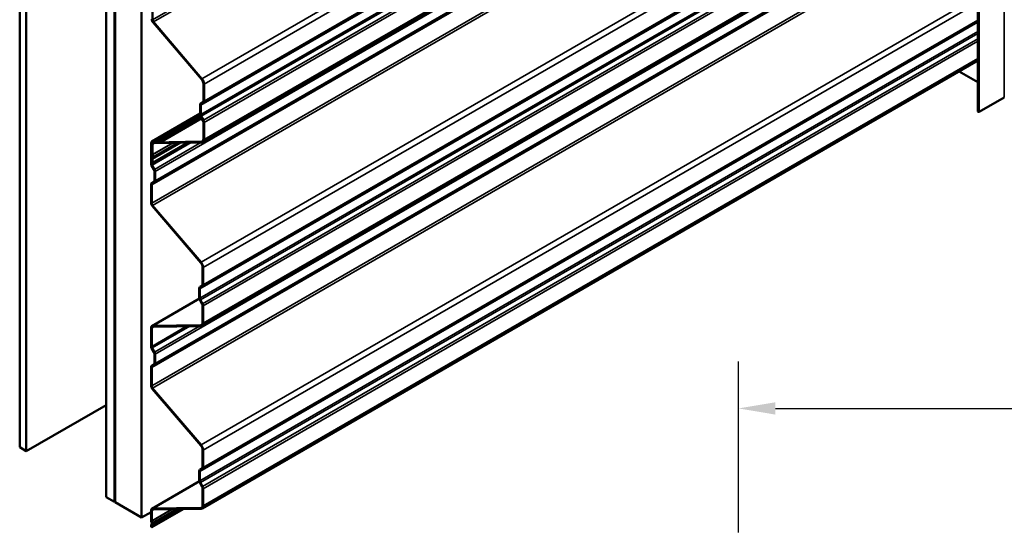
# Model space of a CAD drawing. Units: inches. Extents: x 6 to 334, y 4 to 214.
# Drawn here: x 241 to 293, y 109 to 136 of the extents above; entities that cross this region are included whole.
import ezdxf

# ---------------------------------------------------------------- set-up
doc = ezdxf.new("R2010")
doc.units = ezdxf.units.IN
doc.header["$LTSCALE"] = 20
doc.header["$MEASUREMENT"] = 0
for name, color, linetype, lineweight in [('Dimension (ANSI)', 7, 'Continuous', 25), ('Visible (ANSI)', 7, 'Continuous', 50), ('Visible Narrow (ANSI)', 7, 'Continuous', 35)]:
    doc.layers.add(name, color=color, linetype=linetype, lineweight=lineweight)
doc.styles.add('Note Text (ANSI)', font='tahoma.ttf')
doc.dimstyles.new('Architectural (ANSI)', dxfattribs={"dimscale": 20, "dimtxt": 0.12, "dimasz": 0.098425, "dimexe": 0.125, "dimexo": 0.0625, "dimgap": 0.031496, "dimtad": 0, "dimtih": 1, "dimtoh": 1, "dimdec": 4, "dimrnd": 1e-08, "dimzin": 3, "dimdsep": 46, "dimlunit": 4, "dimtxsty": 'Note Text (ANSI)', "dimcen": 0.09, "dimdle": 0.393701, "dimclrd": 256, "dimclre": 256, "dimclrt": 256, "dimadec": 0, "dimazin": 3, "dimtfac": 1, "dimtofl": 0, "dimtmove": 0, "dimatfit": 3, "dimfxl": 1, "dimfrac": 2, "dimtolj": 1, "dimtzin": 12, "dimlwd": -1, "dimlwe": -1, "dimarcsym": 0})

# ---------------------------------------------------------------- blocks, each defined once
blk = doc.blocks.new('*D10')
at = {"layer": 'Defpoints', "color": 0, "transparency": 16777216}
for p in [(278.922, 115.351), (278.922, 107.476), (318.735, 107.289)]:
    blk.add_point(p, dxfattribs=at)
at = {"layer": 'Dimension (ANSI)', "transparency": 16777216}
for p, q in [((278.922, 108.726), (278.922, 117.851)), ((318.735, 108.539), (318.735, 117.851)), ((280.891, 115.351), (296.759, 115.351)), ((316.766, 115.351), (300.898, 115.351))]:
    blk.add_line(p, q, dxfattribs=at)
for points in [[(280.891, 115.679), (280.891, 115.022), (278.922, 115.351)], [(316.766, 115.679), (316.766, 115.022), (318.735, 115.351)]]:
    blk.add_solid(points, dxfattribs=at)
at = {"layer": 'Dimension (ANSI)', "transparency": 16777216, "insert": (297.389, 116.551), "char_height": 2.4, "attachment_point": 1, "style": 'Note Text (ANSI)'}
blk.add_mtext('\\A1;4"', dxfattribs=at)

msp = doc.modelspace()

# ---------------------------------------------------------------- linework, layer by layer
at = {"layer": 'Visible (ANSI)'}
for p, q in [((291.70428, 180.17807), (291.70428, 131.18827)), ((240.5646, 162.26977), (240.5646, 113.27997)), ((240.91816, 162.06564), (240.91816, 113.07585)), ((245.17494, 110.61819), (245.17494, 159.60799)), ((245.61688, 159.35283), (245.61688, 110.36304)), ((245.64234, 159.35936), (245.64234, 110.36957)), ((245.65365, 159.3316), (245.65365, 110.34181)), ((247.06787, 109.52531), (247.06787, 158.51511)), ((291.70428, 153.4407), (250.33812, 129.55794)), ((291.70428, 143.66938), (250.29569, 119.76212)), ((247.65137, 136.09414), (247.65137, 137.07359)), ((250.26899, 132.91966), (247.68315, 135.94873)), ((250.28516, 132.94662), (247.69932, 135.9757)), ((291.70428, 133.92123), (250.29569, 110.01397)), ((291.70428, 132.75243), (290.69206, 133.33683)), ((250.36489, 131.76559), (250.36489, 132.68278)), ((250.40025, 131.74518), (250.40025, 132.66236)), ((293.10844, 131.9499), (291.76437, 131.1739)), ((250.18812, 131.05116), (250.18812, 131.55143)), ((250.22112, 131.62952), (250.34132, 131.70981)), ((250.22347, 131.03075), (250.22347, 131.53101)), ((250.24705, 131.5868), (250.36724, 131.66708)), ((247.60983, 129.59253), (250.18812, 131.08111)), ((247.794, 129.65711), (250.18851, 131.03958)), ((250.25526, 130.87272), (248.06435, 129.6078)), ((250.34132, 130.71587), (250.22112, 130.93495)), ((250.36724, 130.72866), (250.24705, 130.94774)), ((248.08052, 129.56216), (250.27817, 130.83097)), ((250.36489, 129.71568), (250.36489, 130.63287)), ((250.40025, 129.69527), (250.40025, 130.61246)), ((247.57359, 128.43091), (247.57359, 129.51242)), ((247.60894, 128.4105), (247.60894, 129.49201)), ((247.61601, 128.91432), (247.61601, 129.45804)), ((247.64072, 129.60072), (247.73719, 129.60233)), ((249.50823, 129.53092), (247.65137, 128.45886)), ((247.65137, 128.8939), (247.65137, 129.43763)), ((247.65226, 129.53815), (247.68232, 129.55551)), ((247.6569, 129.55508), (247.75337, 129.55669)), ((247.68315, 129.54634), (250.26899, 129.58954)), ((247.69932, 129.5007), (250.28516, 129.5439)), ((247.74525, 129.60584), (247.78739, 129.65178)), ((247.84583, 129.6056), (247.76771, 129.56049)), ((247.77431, 129.56582), (247.81646, 129.61176)), ((247.83495, 129.61207), (247.90897, 129.56807)), ((247.83548, 129.65259), (247.90949, 129.60859)), ((247.91993, 129.60539), (248.06435, 129.6078)), ((247.9361, 129.55975), (248.08052, 129.56216)), ((248.06435, 129.6078), (248.08052, 129.56216)), ((247.65761, 128.78366), (247.62277, 128.87919)), ((247.62277, 128.70434), (247.65761, 128.75965)), ((247.68881, 128.78486), (247.65397, 128.88039)), ((247.72679, 128.09562), (247.60659, 128.3147)), ((247.61601, 128.47928), (247.61601, 128.67702)), ((247.61601, 128.47928), (247.65137, 128.45886)), ((247.75271, 128.10841), (247.63252, 128.32749)), ((247.65137, 128.45886), (247.65137, 128.65661)), ((247.65397, 128.66711), (247.68881, 128.72242)), ((247.75036, 127.51235), (247.75036, 128.01262)), ((247.78572, 127.49194), (247.78572, 127.99221)), ((247.57359, 126.31873), (247.57359, 127.29818)), ((247.60659, 127.37628), (247.72679, 127.45656)), ((247.60894, 126.29832), (247.60894, 127.27777)), ((247.63252, 127.33355), (247.75271, 127.41384)), ((250.22656, 123.12384), (247.64072, 126.15291)), ((250.24273, 123.1508), (247.6569, 126.17988)), ((250.32247, 121.96977), (250.32247, 122.88696)), ((250.35782, 121.94936), (250.35782, 122.86654)), ((250.17869, 121.8337), (250.29889, 121.91399)), ((250.14569, 121.25534), (250.14569, 121.7556)), ((250.18104, 121.23492), (250.18104, 121.73519)), ((250.20462, 121.79098), (250.32482, 121.87126)), ((247.60983, 119.74233), (250.15128, 121.20964)), ((250.29889, 120.92005), (250.17869, 121.13913)), ((250.32482, 120.93284), (250.20462, 121.15192)), ((250.32247, 119.91986), (250.32247, 120.83705)), ((250.35782, 119.89945), (250.35782, 120.81663)), ((247.57359, 118.68276), (247.57359, 119.66222)), ((247.60894, 118.66235), (247.60894, 119.64181)), ((247.64072, 119.75052), (250.22656, 119.79372)), ((247.6569, 119.70488), (250.24273, 119.74808)), ((247.72679, 118.34748), (247.60659, 118.56655)), ((247.75271, 118.36027), (247.63252, 118.57935)), ((247.75036, 117.76421), (247.75036, 118.26447)), ((247.78572, 117.74379), (247.78572, 118.24406)), ((247.60659, 117.62814), (247.72679, 117.70842)), ((247.57359, 116.57059), (247.57359, 117.55004)), ((247.60894, 116.55017), (247.60894, 117.52963)), ((247.63252, 117.58541), (247.75271, 117.6657)), ((250.22656, 113.37569), (247.64072, 116.40477)), ((250.24273, 113.40266), (247.6569, 116.43173)), ((240.91816, 113.07585), (245.17494, 115.5335)), ((240.5646, 113.27997), (240.91816, 113.07585)), ((250.32247, 112.22163), (250.32247, 113.13881)), ((250.35782, 112.20121), (250.35782, 113.1184)), ((250.14569, 111.50719), (250.14569, 112.00746)), ((250.17869, 112.08556), (250.29889, 112.16584)), ((250.18104, 111.48678), (250.18104, 111.98705)), ((250.20462, 112.04283), (250.32482, 112.12312)), ((247.60983, 109.99419), (250.15128, 111.46149)), ((250.32482, 111.1847), (250.20462, 111.40377)), ((250.29889, 111.17191), (250.17869, 111.39098)), ((250.32247, 110.17172), (250.32247, 111.0889)), ((250.35782, 110.1513), (250.35782, 111.06849)), ((245.61688, 110.36304), (245.17494, 110.61819)), ((245.61688, 110.36304), (245.64234, 110.37773)), ((245.65365, 110.36304), (245.64234, 110.36957)), ((245.65365, 110.34181), (247.06787, 109.52531)), ((247.57359, 109.81729), (247.06787, 109.52531)), ((247.57359, 109.37035), (247.57359, 109.91407)), ((247.60894, 109.01696), (249.28376, 109.98391)), ((247.60894, 109.34994), (247.60894, 109.89366)), ((247.64072, 110.00237), (250.22656, 110.04558)), ((247.6569, 109.95673), (250.24273, 109.99994)), ((247.61518, 109.2397), (247.58035, 109.33523)), ((247.64638, 109.2409), (247.61154, 109.33643)), ((247.57359, 109.03737), (247.57359, 109.13306)), ((247.57359, 109.03737), (247.60894, 109.01696)), ((247.58035, 109.16037), (247.61518, 109.21568)), ((247.60894, 109.01696), (247.60894, 109.11264)), ((247.61154, 109.12315), (247.64638, 109.17846))]:
    msp.add_line(p, q, dxfattribs=at)
for centre, major_axis, start_param, end_param in [((247.73976, 136.04311), (-0.0875, 0.15155), 0.78539816, 1.88103844), ((247.73976, 136.04311), (-0.0625, 0.10825), 0.78539816, 1.88103844), ((250.18812, 132.78484), (-0.15, 0.25981), 3.92699082, 5.02263109), ((250.18812, 132.78484), (-0.125, 0.21651), 3.92699082, 5.02263109), ((250.31186, 131.47998), (-0.0875, 0.15155), 0.03772943, 0.78539816), ((250.31186, 131.47998), (-0.0625, 0.10825), 0.03772943, 0.78539816), ((250.2765, 131.81662), (0.0625, -0.10825), 0.03772943, 0.78539816), ((250.2765, 131.81662), (0.0875, -0.15155), 0.03772943, 0.78539816), ((250.31186, 130.97971), (-0.0875, 0.15155), 0.78539816, 1.5330669), ((250.31186, 130.97971), (-0.0625, 0.10825), 0.78539816, 1.5330669), ((291.73948, 131.18827), (-0.0352, 0), 0, 2.35619449), ((250.2765, 130.6839), (-0.0625, 0.10825), 3.92699082, 4.67465955), ((250.2765, 130.6839), (-0.0875, 0.15155), 3.92699082, 4.67465955), ((247.69733, 129.44098), (-0.0875, 0.15155), 5.9729432, 7.06858347), ((247.69733, 129.44098), (-0.0625, 0.10825), 5.9729432, 7.06858347), ((247.73976, 129.3866), (-0.0875, 0.15155), 5.9729432, 7.06858347), ((247.73976, 129.3866), (-0.0625, 0.10825), 5.9729432, 7.06858347), ((247.72708, 129.63086), (0.01562, -0.02706), 5.9729432, 6.46290052), ((247.72708, 129.63086), (0.04063, -0.07036), 5.9729432, 6.46290052), ((247.83463, 129.58675), (-0.04063, 0.07036), 5.48298587, 6.46290052), ((247.83463, 129.58675), (-0.01563, 0.02706), 5.48298587, 6.46290052), ((247.90982, 129.63391), (0.04063, -0.07036), 5.48298587, 5.9729432), ((247.90982, 129.63391), (0.01563, -0.02706), 5.48298587, 5.9729432), ((250.18812, 129.81774), (0.125, -0.21651), 5.9729432, 7.06858347), ((250.18812, 129.81774), (0.15, -0.25981), 5.9729432, 7.06858347), ((247.67347, 128.88115), (-0.04062, 0.07036), 0.78539816, 1.27535549), ((247.67347, 128.88115), (-0.01562, 0.02706), 0.78539816, 1.27535549), ((247.63811, 128.78291), (0.01562, -0.02706), 0.29544084, 1.27535549), ((247.63811, 128.78291), (0.04062, -0.07036), 0.29544084, 1.27535549), ((247.69733, 128.35946), (-0.0875, 0.15155), 0.78539816, 1.5330669), ((247.69733, 128.35946), (-0.0625, 0.10825), 0.78539816, 1.5330669), ((247.67347, 128.64385), (-0.04062, 0.07036), 0.29544084, 0.78539816), ((247.67347, 128.64385), (-0.01562, 0.02706), 0.29544084, 0.78539816), ((247.66198, 128.06365), (-0.0625, 0.10825), 3.92699082, 4.67465955), ((247.66198, 128.06365), (-0.0875, 0.15155), 3.92699082, 4.67465955), ((247.69733, 127.22674), (-0.0875, 0.15155), 0.03772943, 0.78539816), ((247.69733, 127.22674), (-0.0625, 0.10825), 0.03772943, 0.78539816), ((247.66198, 127.56338), (0.0625, -0.10825), 0.03772943, 0.78539816), ((247.66198, 127.56338), (0.0875, -0.15155), 0.03772943, 0.78539816), ((247.69733, 126.24729), (-0.0875, 0.15155), 0.78539816, 1.88103844), ((247.69733, 126.24729), (-0.0625, 0.10825), 0.78539816, 1.88103844), ((250.14569, 122.98902), (-0.125, 0.21651), 3.92699082, 5.02263109), ((250.14569, 122.98902), (-0.15, 0.25981), 3.92699082, 5.02263109), ((250.23408, 122.0208), (0.0625, -0.10825), 0.03772943, 0.78539816), ((250.23408, 122.0208), (0.0875, -0.15155), 0.03772943, 0.78539816), ((250.26943, 121.68416), (-0.0875, 0.15155), 0.03772943, 0.78539816), ((250.26943, 121.68416), (-0.0625, 0.10825), 0.03772943, 0.78539816), ((250.26943, 121.18389), (-0.0875, 0.15155), 0.78539816, 1.5330669), ((250.26943, 121.18389), (-0.0625, 0.10825), 0.78539816, 1.5330669), ((250.23408, 120.88808), (-0.0625, 0.10825), 3.92699082, 4.67465955), ((250.23408, 120.88808), (-0.0875, 0.15155), 3.92699082, 4.67465955), ((250.14569, 120.02192), (0.125, -0.21651), 5.9729432, 7.06858347), ((250.14569, 120.02192), (0.15, -0.25981), 5.9729432, 7.06858347), ((247.69733, 119.59077), (-0.0875, 0.15155), 5.9729432, 7.06858347), ((247.69733, 119.59077), (-0.0625, 0.10825), 5.9729432, 7.06858347), ((247.69733, 118.61132), (-0.0875, 0.15155), 0.78539816, 1.5330669), ((247.69733, 118.61132), (-0.0625, 0.10825), 0.78539816, 1.5330669), ((247.66198, 118.31551), (-0.0625, 0.10825), 3.92699082, 4.67465955), ((247.66198, 118.31551), (-0.0875, 0.15155), 3.92699082, 4.67465955), ((247.66198, 117.81524), (0.0625, -0.10825), 0.03772943, 0.78539816), ((247.66198, 117.81524), (0.0875, -0.15155), 0.03772943, 0.78539816), ((247.69733, 117.4786), (-0.0875, 0.15155), 0.03772943, 0.78539816), ((247.69733, 117.4786), (-0.0625, 0.10825), 0.03772943, 0.78539816), ((247.69733, 116.49914), (-0.0875, 0.15155), 0.78539816, 1.88103844), ((247.69733, 116.49914), (-0.0625, 0.10825), 0.78539816, 1.88103844), ((250.14569, 113.24087), (-0.125, 0.21651), 3.92699082, 5.02263109), ((250.14569, 113.24087), (-0.15, 0.25981), 3.92699082, 5.02263109), ((250.26943, 111.93602), (-0.0875, 0.15155), 0.03772943, 0.78539816), ((250.26943, 111.93602), (-0.0625, 0.10825), 0.03772943, 0.78539816), ((250.23408, 112.27266), (0.0625, -0.10825), 0.03772943, 0.78539816), ((250.23408, 112.27266), (0.0875, -0.15155), 0.03772943, 0.78539816), ((250.26943, 111.43575), (-0.0875, 0.15155), 0.78539816, 1.5330669), ((250.26943, 111.43575), (-0.0625, 0.10825), 0.78539816, 1.5330669), ((250.23408, 111.13993), (-0.0625, 0.10825), 3.92699082, 4.67465955), ((250.23408, 111.13993), (-0.0875, 0.15155), 3.92699082, 4.67465955), ((247.69733, 109.84263), (-0.0875, 0.15155), 5.9729432, 7.06858347), ((247.69733, 109.84263), (-0.0625, 0.10825), 5.9729432, 7.06858347), ((250.14569, 110.27378), (0.125, -0.21651), 5.9729432, 7.06858347), ((250.14569, 110.27378), (0.15, -0.25981), 5.9729432, 7.06858347), ((247.63104, 109.33718), (-0.04062, 0.07036), 0.78539816, 1.27535549), ((247.63104, 109.33718), (-0.01562, 0.02706), 0.78539816, 1.27535549), ((247.63104, 109.09989), (-0.04062, 0.07036), 0.29544084, 0.78539816), ((247.63104, 109.09989), (-0.01562, 0.02706), 0.29544084, 0.78539816), ((247.59569, 109.23894), (0.01562, -0.02706), 0.29544084, 1.27535549), ((247.59569, 109.23894), (0.04062, -0.07036), 0.29544084, 1.27535549)]:
    msp.add_ellipse(centre, major_axis=major_axis, ratio=0.57735027, start_param=start_param, end_param=end_param, dxfattribs=at)
at = {"layer": 'Visible Narrow (ANSI)'}
for p, q in [((293.10844, 131.9499), (293.10844, 180.93969)), ((291.76437, 131.1739), (291.76437, 180.1637)), ((247.65137, 136.09414), (290.07778, 160.58904)), ((247.69932, 135.9757), (290.12573, 160.47059)), ((250.28516, 132.94662), (291.70428, 156.85996)), ((250.40025, 132.66236), (291.70428, 156.50926)), ((250.36724, 131.66708), (291.70428, 155.53303)), ((250.40025, 131.74518), (291.70428, 155.59207)), ((250.22347, 131.53101), (291.70428, 155.47997)), ((250.24705, 131.5868), (291.70428, 155.52214)), ((250.22347, 131.03075), (291.70428, 154.9797)), ((250.24705, 130.94774), (291.70428, 154.88308)), ((250.36724, 130.72866), (291.70428, 154.59461)), ((250.40025, 130.61246), (291.70428, 154.45935)), ((250.40025, 129.69527), (291.70428, 153.54216)), ((247.78572, 127.99221), (290.21213, 152.4871)), ((247.75271, 127.41384), (290.17912, 151.90874)), ((247.78572, 127.49194), (290.21213, 151.98683)), ((247.60894, 127.27777), (290.03535, 151.77267)), ((247.63252, 127.33355), (290.05893, 151.82845)), ((247.60894, 126.29832), (290.03535, 150.79321)), ((247.6569, 126.17988), (290.0833, 150.67477)), ((250.24273, 123.1508), (291.70428, 147.08864)), ((250.35782, 122.86654), (291.70428, 146.73793)), ((250.18104, 121.73519), (291.70428, 145.70864)), ((250.20462, 121.79098), (291.70428, 145.75082)), ((250.32482, 121.87126), (291.70428, 145.7617)), ((250.35782, 121.94936), (291.70428, 145.82075)), ((250.18104, 121.23492), (291.70428, 145.20837)), ((250.20462, 121.15192), (291.70428, 145.11176)), ((250.32482, 120.93284), (291.70428, 144.82329)), ((250.35782, 120.81663), (291.70428, 144.68802)), ((250.35782, 119.89945), (291.70428, 143.77084)), ((247.78572, 118.24406), (290.21213, 142.73896)), ((247.60894, 117.52963), (290.03535, 142.02452)), ((247.63252, 117.58541), (290.05893, 142.08031)), ((247.75271, 117.6657), (290.17912, 142.16059)), ((247.78572, 117.74379), (290.21213, 142.23869)), ((247.60894, 116.55017), (290.03535, 141.04507)), ((247.6569, 116.43173), (290.0833, 140.92663)), ((250.24273, 113.40266), (291.70428, 137.34049)), ((250.35782, 113.1184), (291.70428, 136.98979)), ((247.61601, 136.11455), (247.65137, 136.09414)), ((247.68315, 135.94873), (247.69932, 135.9757)), ((250.18104, 111.98705), (291.70428, 135.9605)), ((250.20462, 112.04283), (291.70428, 136.00267)), ((250.32482, 112.12312), (291.70428, 136.01356)), ((250.35782, 112.20121), (291.70428, 136.0726)), ((250.18104, 111.48678), (291.70428, 135.46023)), ((250.20462, 111.40377), (291.70428, 135.36361)), ((250.32482, 111.1847), (291.70428, 135.07514)), ((250.35782, 111.06849), (291.70428, 134.93988)), ((250.35782, 110.1513), (291.70428, 134.02269)), ((250.26899, 132.91966), (250.28516, 132.94662)), ((250.36489, 132.68278), (250.40025, 132.66236)), ((250.18812, 131.55143), (250.22347, 131.53101)), ((250.22112, 131.62952), (250.24705, 131.5868)), ((250.34132, 131.70981), (250.36724, 131.66708)), ((250.36489, 131.76559), (250.40025, 131.74518)), ((250.18812, 131.07146), (247.64072, 129.60072)), ((250.19205, 131.01315), (247.83548, 129.65259)), ((250.21775, 130.94126), (247.90949, 129.60859)), ((250.22152, 130.93421), (247.91993, 129.60539)), ((250.18812, 131.05116), (250.22347, 131.03075)), ((250.22112, 130.93495), (250.24705, 130.94774)), ((250.34132, 130.71587), (250.36724, 130.72866)), ((250.36489, 130.63287), (250.40025, 130.61246)), ((247.57359, 129.51242), (247.60894, 129.49201)), ((247.60894, 128.4105), (249.55081, 129.53163)), ((247.60894, 129.49201), (247.62245, 129.49981)), ((247.61601, 129.45804), (247.65137, 129.43763)), ((247.63252, 128.32749), (249.72314, 129.53451)), ((247.64072, 129.60072), (247.6569, 129.55508)), ((247.65137, 128.65661), (249.15552, 129.52503)), ((247.65137, 128.8939), (248.73226, 129.51796)), ((247.65137, 129.43763), (247.76244, 129.50175)), ((247.65397, 128.66711), (249.13945, 129.52476)), ((247.65397, 128.88039), (248.75903, 129.5184)), ((247.69953, 129.55579), (247.68315, 129.54634)), ((247.68315, 129.54634), (247.69932, 129.5007)), ((247.68881, 128.72242), (249.07667, 129.52371)), ((247.68881, 128.78486), (248.96531, 129.52185)), ((247.74747, 129.60827), (247.73719, 129.60233)), ((247.73719, 129.60233), (247.75337, 129.55669)), ((247.74525, 129.60584), (247.77431, 129.56582)), ((247.75271, 128.10841), (250.23768, 129.54311)), ((247.77431, 129.56582), (247.84454, 129.60637)), ((247.78739, 129.65178), (247.81646, 129.61176)), ((247.81646, 129.61176), (247.82204, 129.61499)), ((247.83548, 129.65259), (247.83495, 129.61207)), ((247.90949, 129.60859), (247.90897, 129.56807)), ((247.91993, 129.60539), (247.9361, 129.55975)), ((250.34531, 129.63361), (250.26899, 129.58954)), ((250.26899, 129.58954), (250.28516, 129.5439)), ((250.36489, 129.71568), (250.40025, 129.69527)), ((247.61601, 128.91432), (247.65137, 128.8939)), ((247.62277, 128.87919), (247.65397, 128.88039)), ((247.65761, 128.78366), (247.68881, 128.78486)), ((247.65761, 128.75965), (247.68881, 128.72242)), ((247.57359, 128.43091), (247.60894, 128.4105)), ((247.60659, 128.3147), (247.63252, 128.32749)), ((247.61601, 128.67702), (247.65137, 128.65661)), ((247.62277, 128.70434), (247.65397, 128.66711)), ((247.72679, 128.09562), (247.75271, 128.10841)), ((247.75036, 128.01262), (247.78572, 127.99221)), ((247.57359, 127.29818), (247.60894, 127.27777)), ((247.60659, 127.37628), (247.63252, 127.33355)), ((247.72679, 127.45656), (247.75271, 127.41384)), ((247.75036, 127.51235), (247.78572, 127.49194)), ((247.57359, 126.31873), (247.60894, 126.29832)), ((247.64072, 126.15291), (247.6569, 126.17988)), ((250.22656, 123.12384), (250.24273, 123.1508)), ((250.32247, 122.88696), (250.35782, 122.86654)), ((250.29889, 121.91399), (250.32482, 121.87126)), ((250.32247, 121.96977), (250.35782, 121.94936)), ((250.14569, 121.7556), (250.18104, 121.73519)), ((250.17869, 121.8337), (250.20462, 121.79098)), ((250.15341, 121.20121), (247.64072, 119.75052)), ((250.14569, 121.25534), (250.18104, 121.23492)), ((250.17869, 121.13913), (250.20462, 121.15192)), ((250.29889, 120.92005), (250.32482, 120.93284)), ((250.32247, 120.83705), (250.35782, 120.81663)), ((250.30288, 119.83779), (250.22656, 119.79372)), ((250.32247, 119.91986), (250.35782, 119.89945)), ((247.57359, 119.66222), (247.60894, 119.64181)), ((247.60894, 118.66235), (249.46703, 119.73512)), ((247.60894, 119.64181), (247.72001, 119.70593)), ((247.63252, 118.57935), (249.63937, 119.738)), ((247.64072, 119.75052), (247.6569, 119.70488)), ((247.75271, 118.36027), (250.1539, 119.7466)), ((250.22656, 119.79372), (250.24273, 119.74808)), ((247.57359, 118.68276), (247.60894, 118.66235)), ((247.60659, 118.56655), (247.63252, 118.57935)), ((247.72679, 118.34748), (247.75271, 118.36027)), ((247.75036, 118.26447), (247.78572, 118.24406)), ((247.72679, 117.70842), (247.75271, 117.6657)), ((247.75036, 117.76421), (247.78572, 117.74379)), ((247.57359, 117.55004), (247.60894, 117.52963)), ((247.60659, 117.62814), (247.63252, 117.58541)), ((247.57359, 116.57059), (247.60894, 116.55017)), ((247.64072, 116.40477), (247.6569, 116.43173)), ((250.22656, 113.37569), (250.24273, 113.40266)), ((250.32247, 113.13881), (250.35782, 113.1184)), ((250.14569, 112.00746), (250.18104, 111.98705)), ((250.17869, 112.08556), (250.20462, 112.04283)), ((250.29889, 112.16584), (250.32482, 112.12312)), ((250.32247, 112.22163), (250.35782, 112.20121)), ((250.15341, 111.45307), (247.64072, 110.00237)), ((250.14569, 111.50719), (250.18104, 111.48678)), ((250.17869, 111.39098), (250.20462, 111.40377)), ((250.29889, 111.17191), (250.32482, 111.1847)), ((250.32247, 111.0889), (250.35782, 111.06849)), ((247.57359, 109.91407), (247.60894, 109.89366)), ((247.60894, 109.11264), (249.11309, 109.98106)), ((247.60894, 109.34994), (248.68984, 109.97399)), ((247.60894, 109.89366), (247.72001, 109.95779)), ((247.61154, 109.12315), (249.09703, 109.98079)), ((247.61154, 109.33643), (248.71661, 109.97444)), ((247.64072, 110.00237), (247.6569, 109.95673)), ((247.64638, 109.17846), (249.03425, 109.97974)), ((247.64638, 109.2409), (248.92288, 109.97788)), ((250.30288, 110.08964), (250.22656, 110.04558)), ((250.22656, 110.04558), (250.24273, 109.99994)), ((250.32247, 110.17172), (250.35782, 110.1513)), ((247.57359, 109.37035), (247.60894, 109.34994)), ((247.58035, 109.33523), (247.61154, 109.33643)), ((247.57359, 109.13306), (247.60894, 109.11264)), ((247.58035, 109.16037), (247.61154, 109.12315)), ((247.61518, 109.2397), (247.64638, 109.2409)), ((247.61518, 109.21568), (247.64638, 109.17846))]:
    msp.add_line(p, q, dxfattribs=at)

# ---------------------------------------------------------------- dimensions: what is measured, and where the dimension line sits
at = {"layer": 'Dimension (ANSI)'}
dim = msp.add_linear_dim(base=(278.92243, 115.35051), p1=(318.73498, 107.28904), p2=(278.92243, 107.47649), dimstyle='Architectural (ANSI)', override={"dimtih": 0, "dimtoh": 0, "dimdec": 4, "dimlfac": 0.1, "dimtp": 0, "dimtm": 0, "dimtdec": 2, "dimatfit": 1}, dxfattribs=at)
dim.commit()
dim.dimension.update_dxf_attribs({"geometry": '*D10', "text_midpoint": (298.8287, 115.35051), "dimtype": 160})

doc.saveas('drawing.dxf')
